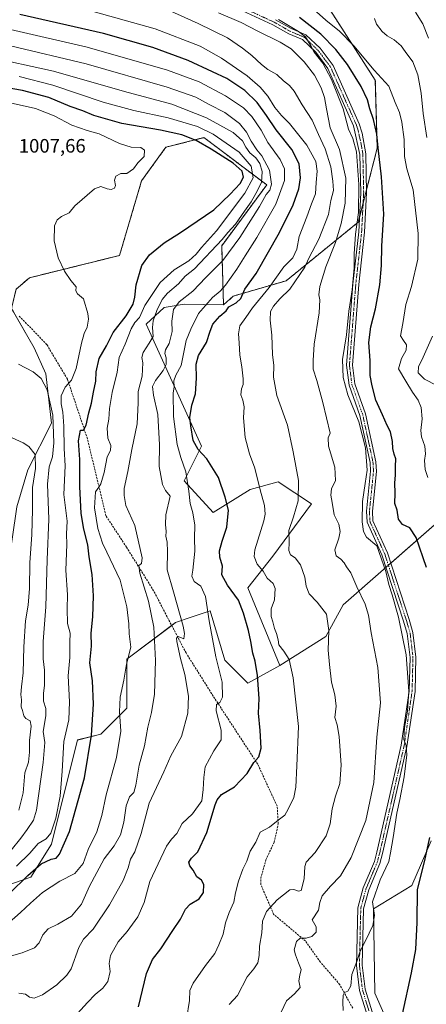
# Model space of a CAD drawing. Units: metres. Extents: x 586836 to 590272, y 4740546 to 4742903.
# Drawn here: x 589228 to 589438, y 4741706 to 4742213 of the extents above; entities that cross this region are included whole.
import ezdxf
from ezdxf.enums import TextEntityAlignment as Align

# ---------------------------------------------------------------- set-up
doc = ezdxf.new("R2010")
doc.units = ezdxf.units.M
doc.header["$MEASUREMENT"] = 0
for name, pattern in [('TRAZO_Y_PUNTO', [1, 0.5, -0.25, 0, -0.25]), ('TRAZOS', [0.75, 0.5, -0.25]), ('TRAZOSX2', [1.5, 1, -0.5])]:
    doc.linetypes.add(name, pattern=pattern)
for name, color, linetype, lineweight in [('Arbolado forestal', 92, 'TRAZOS', 0), ('Arbolado forestal CxS', 92, 'Continuous', 0), ('Camino', 19, 'Continuous', 0), ('Camino Cxs', 19, 'Continuous', 0), ('Camino eje', 39, 'TRAZO_Y_PUNTO', 13), ('Cultivos herbáceos CxS', 92, 'Continuous', 0), ('Curva de nivel maestra', 36, 'Continuous', 30), ('Curva de nivel normal', 36, 'Continuous', 0), ('Pastizal CxS', 92, 'Continuous', 0), ('Prado', 92, 'Continuous', 0), ('Prado CxS', 92, 'Continuous', 0), ('Rótulo de punto de cota en terreno', 19, 'Continuous', 0), ('Senda', 19, 'TRAZOSX2', 0)]:
    doc.layers.add(name, color=color, linetype=linetype, lineweight=lineweight)
doc.styles.add('Arial', font='txt', dxfattribs={"height": 0.2})

# ---------------------------------------------------------------- blocks, each defined once
blk = doc.blocks.new('*U151')
at = {"layer": 'Pastizal CxS', "color": 92, "linetype": 'Continuous', "lineweight": 0}
for points in [[(589203.55, 4741761.26, 1004.05), (589233.92, 4741771.73, 999.13), (589244.63, 4741788.82, 1002.71), (589258.02, 4741842.39, 1002.23), (589269.92, 4741845.37, 998.34), (589283.31, 4741858.77, 993.67), (589283.31, 4741884.07, 994.89), (589308.52, 4741902.92, 985.45), (589316.47, 4741905.57, 982.78), (589326.38, 4741908.87, 979.39), (589333.82, 4741883.57, 978.64), (589345.72, 4741871.66, 976.52), (589362.13, 4741880.75, 971.11), (589385.94, 4741895.64, 965.12), (589394.87, 4741912.01, 962.54), (589454.38, 4741964.1, 942.9)], [(589440.16, 4741790.55, 949.39), (589430.18, 4741767.45, 950.59), (589410.4, 4741755.45, 954.63), (589411.21, 4741712.06, 951.82), (589424.4, 4741682.2, 950.1), (589446.92, 4741654.02, 949.59)]]:
    blk.add_polyline3d(points, dxfattribs=at)
blk = doc.blocks.new('*U160')
at = {"layer": 'Arbolado forestal CxS', "color": 92, "linetype": 'Continuous', "lineweight": 0}
blk.add_polyline3d([(589389.47, 4742216.11, 942.66), (589411.4, 4742182.09, 945.67), (589412.39, 4742147.21, 950.63), (589402.61, 4742109.05, 954.68), (589365.45, 4742078.85, 967.35), (589338.23, 4742070.95, 976.46), (589333.19, 4742066.46, 976.33), (589332.25, 4742096.89, 987.92), (589355.43, 4742128.22, 987.92), (589323.12, 4742152.62, 997.67), (589312.89, 4742150.01, 1001.65), (589303.5, 4742147.61, 1003.76), (589290.99, 4742130.41, 1004.47), (589279.6, 4742091.9, 1001.99), (589233.16, 4742080.4, 1006.81), (589226.34, 4742074.55, 1007.34)], dxfattribs=at)
blk = doc.blocks.new('*U169')
at = {"layer": 'Curva de nivel normal', "color": 36, "linetype": 'Continuous', "lineweight": 0}
blk.add_polyline3d([(589362.82, 4741702.24, 960), (589365.57, 4741708.09, 960), (589369.82, 4741711.73, 960), (589372.64, 4741714.99, 960), (589372.01, 4741718.43, 960), (589372.43, 4741721.36, 960), (589373.16, 4741724.15, 960), (589371.89, 4741727.74, 960), (589370.32, 4741731.83, 960), (589369.6, 4741734.33, 960), (589370.76, 4741738.69, 960), (589372.72, 4741740.38, 960), (589375.81, 4741740.39, 960), (589378.63, 4741741.22, 960), (589380.9, 4741743.48, 960), (589380.88, 4741746.16, 960), (589378.87, 4741749.85, 960), (589382.1, 4741754.8, 960), (589382.79, 4741758.68, 960), (589383.98, 4741762.19, 960), (589388.33, 4741767.2, 960), (589393.52, 4741772.5, 960), (589399, 4741781.83, 960), (589406.45, 4741801.03, 960), (589410.67, 4741820.54, 960), (589412.1, 4741843.82, 960), (589413.99, 4741861.53, 960), (589412.74, 4741879.77, 960), (589409.26, 4741897.5, 960), (589407.86, 4741906.76, 960), (589406.12, 4741912.26, 960), (589401.88, 4741921.2, 960), (589398.84, 4741928.52, 960), (589396.54, 4741931.54, 960), (589395.4, 4741933.71, 960), (589393.69, 4741935.48, 960), (589391.2, 4741937.22, 960), (589390.57, 4741940.38, 960), (589392.53, 4741946.32, 960), (589393.21, 4741949.76, 960), (589392.57, 4741953.47, 960), (589390.18, 4741958.42, 960), (589389.16, 4741964.71, 960), (589388.39, 4741968.42, 960), (589388.89, 4741971.69, 960), (589390.81, 4741976.03, 960), (589390.55, 4741982.96, 960), (589387.33, 4741993.68, 960), (589387.06, 4741997.98, 960), (589388.13, 4742000.37, 960), (589384.43, 4742016.21, 960), (589381.31, 4742027.56, 960), (589379.32, 4742033.39, 960), (589379.31, 4742037.82, 960), (589379.86, 4742046.15, 960), (589382.48, 4742062.44, 960), (589382.88, 4742068.99, 960), (589382.26, 4742071.62, 960), (589382.79, 4742075.89, 960), (589385.91, 4742086.1, 960), (589390.85, 4742098.6, 960), (589393.8, 4742108.34, 960), (589395.84, 4742118.75, 960), (589396.19, 4742131.76, 960), (589392.87, 4742146.44, 960), (589388.08, 4742157.66, 960), (589386.27, 4742167.44, 960), (589385.17, 4742173.18, 960), (589383.44, 4742178.28, 960), (589380.1, 4742184.66, 960), (589374.78, 4742191.68, 960), (589368.01, 4742198.24, 960), (589362.45, 4742201.78, 960), (589350.9, 4742207.44, 960), (589342.3, 4742211.83, 960), (589330.68, 4742216.8, 960)], dxfattribs=at)
blk = doc.blocks.new('*U171')
at = {"layer": 'Curva de nivel normal', "color": 36, "linetype": 'Continuous', "lineweight": 0}
blk.add_polyline3d([(589336.02, 4741706.13, 965), (589340.33, 4741710.79, 965), (589345.36, 4741720.48, 965), (589348.88, 4741724.63, 965), (589350.82, 4741727.72, 965), (589351.49, 4741731.5, 965), (589351.64, 4741736.17, 965), (589352.94, 4741743.17, 965), (589353.33, 4741749.17, 965), (589355.26, 4741754.05, 965), (589360.78, 4741760.05, 965), (589367.29, 4741765.24, 965), (589369.48, 4741765.41, 965), (589371.84, 4741764.62, 965), (589373.18, 4741764.82, 965), (589374.7, 4741770.95, 965), (589375.1, 4741777.25, 965), (589375.8, 4741779.45, 965), (589380.4, 4741784.48, 965), (589386.08, 4741793.06, 965), (589388.21, 4741799.29, 965), (589389.17, 4741807, 965), (589390.81, 4741813.52, 965), (589393.04, 4741819.92, 965), (589393.78, 4741829.44, 965), (589392.84, 4741844.28, 965), (589391.74, 4741850.22, 965), (589390.56, 4741854.03, 965), (589391.25, 4741859.8, 965), (589390.53, 4741865.57, 965), (589388.82, 4741872.25, 965), (589387.75, 4741881.2, 965), (589387.04, 4741888.58, 965), (589387.53, 4741898.81, 965), (589386.31, 4741907.18, 965), (589381.51, 4741913.41, 965), (589377.37, 4741917.6, 965), (589375.71, 4741921.68, 965), (589375.01, 4741926.3, 965), (589372.88, 4741932.67, 965), (589370.16, 4741936.12, 965), (589367.73, 4741937.76, 965), (589366.85, 4741939.89, 965), (589367.07, 4741944.09, 965), (589366.8, 4741950.29, 965), (589369.16, 4741957.26, 965), (589371.58, 4741965.61, 965), (589371.76, 4741975.99, 965), (589369.03, 4741990.7, 965), (589366.2, 4742004.5, 965), (589360.67, 4742019.83, 965), (589359, 4742029.16, 965), (589359.09, 4742035.16, 965), (589358.45, 4742040.82, 965), (589358.07, 4742050.77, 965), (589357.24, 4742058.63, 965), (589357.41, 4742063.1, 965), (589358.85, 4742065.81, 965), (589362.24, 4742069.48, 965), (589367.41, 4742074.48, 965), (589375.1, 4742085.8, 965), (589377.12, 4742090.48, 965), (589382.21, 4742100.34, 965), (589387.28, 4742113.02, 965), (589388.43, 4742120.14, 965), (589389.78, 4742125.28, 965), (589389.43, 4742130.14, 965), (589388.42, 4742137.59, 965), (589385.52, 4742146.86, 965), (589382.08, 4742154.22, 965), (589378.83, 4742161.59, 965), (589373.63, 4742169.5, 965), (589369.61, 4742176.48, 965), (589367.24, 4742179.48, 965), (589364.14, 4742181.79, 965), (589360.66, 4742185.09, 965), (589356.09, 4742187.65, 965), (589352.68, 4742190.2, 965), (589347.75, 4742194.92, 965), (589342.97, 4742198.59, 965), (589335.29, 4742203.93, 965), (589320.07, 4742211.29, 965), (589304.51, 4742218.4, 965)], dxfattribs=at)
blk = doc.blocks.new('*U181')
at = {"layer": 'Curva de nivel normal', "color": 36, "linetype": 'Continuous', "lineweight": 0}
blk.add_polyline3d([(589361.48, 4742213.47, 955), (589371.84, 4742207.14, 955), (589375.45, 4742204.44, 955), (589378.24, 4742199.8, 955), (589379.96, 4742196.52, 955), (589384.28, 4742190.84, 955), (589388.89, 4742182.46, 955), (589394.83, 4742167.4, 955), (589397.62, 4742156.86, 955), (589399.82, 4742152.06, 955), (589401.64, 4742145.22, 955), (589402.93, 4742128.5, 955), (589402.71, 4742113.95, 955), (589401.16, 4742102.89, 955), (589400.45, 4742092.67, 955), (589400.46, 4742085.53, 955), (589399.44, 4742074.28, 955), (589397.83, 4742063.16, 955), (589396.58, 4742050.99, 955), (589394.52, 4742038.34, 955), (589394.77, 4742029.05, 955), (589397.3, 4742020.09, 955), (589402.86, 4742006.25, 955), (589406.32, 4741992.9, 955), (589407.18, 4741981.28, 955), (589406.08, 4741974.54, 955), (589404.74, 4741965.16, 955), (589404.59, 4741954.82, 955), (589405.27, 4741949.69, 955), (589406.92, 4741946.82, 955), (589412.14, 4741942.39, 955), (589416.85, 4741929.1, 955), (589418.28, 4741922.53, 955), (589420.16, 4741917.12, 955), (589423.31, 4741905.72, 955), (589427.26, 4741886.24, 955), (589428.74, 4741867.6, 955), (589427.99, 4741857.3, 955), (589426.36, 4741848.8, 955), (589426.06, 4741842.66, 955), (589427.31, 4741839.57, 955), (589427.63, 4741834.69, 955), (589426.28, 4741823.39, 955), (589424.11, 4741811.83, 955), (589422.54, 4741804.8, 955), (589420.6, 4741792.25, 955), (589419.3, 4741784.38, 955), (589418.44, 4741779.75, 955), (589413.82, 4741770.33, 955), (589409.86, 4741758.99, 955), (589411.04, 4741752, 955), (589410.16, 4741746.81, 955), (589408.2, 4741743, 955), (589405.85, 4741737.92, 955), (589403.52, 4741733.71, 955), (589401.82, 4741728.28, 955), (589399.31, 4741721.62, 955), (589398.8, 4741715.8, 955), (589397.24, 4741713.04, 955), (589395.49, 4741712.44, 955), (589394.78, 4741711.02, 955), (589394.62, 4741707.48, 955), (589394.87, 4741703.09, 955)], dxfattribs=at)
blk = doc.blocks.new('*U186')
at = {"layer": 'Curva de nivel normal', "color": 36, "linetype": 'Continuous', "lineweight": 0}
blk.add_polyline3d([(589314.12, 4741698.6, 970), (589315.65, 4741708.34, 970), (589315.81, 4741713.43, 970), (589317.47, 4741717.23, 970), (589323.88, 4741726.34, 970), (589328.66, 4741732.4, 970), (589330.76, 4741737, 970), (589332.93, 4741742.45, 970), (589334.24, 4741748.2, 970), (589336.06, 4741753.58, 970), (589338.42, 4741758.91, 970), (589339.32, 4741763.67, 970), (589340.84, 4741769.64, 970), (589343.16, 4741775.81, 970), (589345.15, 4741780, 970), (589346.92, 4741785.17, 970), (589349.77, 4741789.86, 970), (589352.08, 4741794.86, 970), (589356.92, 4741797.54, 970), (589361.29, 4741801.19, 970), (589364.83, 4741803.61, 970), (589366.41, 4741806.83, 970), (589369.38, 4741812.81, 970), (589370.51, 4741818.09, 970), (589370.97, 4741829.06, 970), (589371.85, 4741849.4, 970), (589369.12, 4741874.47, 970), (589366.97, 4741883.79, 970), (589364.21, 4741888.18, 970), (589361.75, 4741891.33, 970), (589361.38, 4741894.06, 970), (589360.55, 4741897.22, 970), (589359.38, 4741899.82, 970), (589358.57, 4741903.2, 970), (589357.68, 4741906.07, 970), (589357.74, 4741909.87, 970), (589359.45, 4741914.64, 970), (589359.79, 4741920.46, 970), (589358.68, 4741922.94, 970), (589355.66, 4741925.65, 970), (589353.54, 4741929.34, 970), (589350.5, 4741932.97, 970), (589349.03, 4741936.81, 970), (589349.33, 4741940.24, 970), (589353.95, 4741955.19, 970), (589354.69, 4741958.66, 970), (589354.32, 4741963.23, 970), (589352.02, 4741971.26, 970), (589349.27, 4741982.31, 970), (589346.5, 4741989.83, 970), (589344.25, 4741998.14, 970), (589343.43, 4742008.21, 970), (589343.76, 4742014, 970), (589343.12, 4742017.36, 970), (589342.02, 4742020.08, 970), (589342.4, 4742023.22, 970), (589343.26, 4742025.49, 970), (589343.32, 4742028.4, 970), (589342.59, 4742034.57, 970), (589341.54, 4742040.5, 970), (589341.31, 4742046.92, 970), (589340.83, 4742051.48, 970), (589341.67, 4742055.58, 970), (589344.74, 4742059.88, 970), (589348.04, 4742064.91, 970), (589356.78, 4742075.48, 970), (589364.21, 4742085.96, 970), (589368.82, 4742090.66, 970), (589370.92, 4742095.13, 970), (589372.18, 4742101.66, 970), (589376.14, 4742111.87, 970), (589378.54, 4742118.45, 970), (589380.6, 4742123.66, 970), (589380.9, 4742129.53, 970), (589381.38, 4742135.35, 970), (589380.72, 4742140.22, 970), (589376.1, 4742148.65, 970), (589367.24, 4742159.8, 970), (589363.08, 4742163.98, 970), (589359.56, 4742168.12, 970), (589355.95, 4742173.85, 970), (589352.08, 4742178.58, 970), (589345.32, 4742184.31, 970), (589332.15, 4742193.57, 970), (589321.17, 4742199.74, 970), (589298.02, 4742208.62, 970), (589254.28, 4742220.82, 970)], dxfattribs=at)
blk = doc.blocks.new('*U187')
at = {"layer": 'Curva de nivel normal', "color": 36, "linetype": 'Continuous', "lineweight": 0}
for points in [[(589443.1, 4742024.92, 940), (589436.71, 4742028.21, 940), (589433.55, 4742031.42, 940), (589433.61, 4742034.55, 940), (589436.13, 4742039.55, 940), (589440.84, 4742050.39, 940)], [(589437.9, 4742152.72, 940), (589436.07, 4742164.99, 940), (589435, 4742175.49, 940), (589433.26, 4742184.84, 940), (589430.76, 4742191.52, 940), (589426.86, 4742196.84, 940), (589424.69, 4742199.83, 940), (589421.09, 4742202.94, 940), (589417.54, 4742205.04, 940), (589414.92, 4742207.26, 940), (589411.97, 4742211.03, 940), (589411.01, 4742213.9, 940)]]:
    blk.add_polyline3d(points, dxfattribs=at)
blk = doc.blocks.new('*U188')
at = {"layer": 'Curva de nivel normal', "color": 36, "linetype": 'Continuous', "lineweight": 0}
blk.add_polyline3d([(589438.4, 4741977.48, 945), (589437, 4741981.71, 945), (589436.71, 4741986.39, 945), (589437.23, 4741989.78, 945), (589436.99, 4741993.78, 945), (589435.25, 4741998.47, 945), (589434.86, 4742001.78, 945), (589435.51, 4742007.84, 945), (589435.1, 4742013.58, 945), (589433.54, 4742017.47, 945), (589430.6, 4742021.42, 945), (589427.09, 4742027.19, 945), (589423.31, 4742033.49, 945), (589424.88, 4742038.86, 945), (589427.26, 4742043.13, 945), (589427.43, 4742045.92, 945), (589425.86, 4742048.1, 945), (589424.32, 4742050.56, 945), (589425.53, 4742056.85, 945), (589427.14, 4742066.69, 945), (589430.11, 4742075.99, 945), (589433.24, 4742089.94, 945), (589433.55, 4742103.15, 945), (589430.82, 4742125.68, 945), (589427.66, 4742136.43, 945), (589426.4, 4742142.94, 945), (589426.26, 4742151.63, 945), (589425.13, 4742160.48, 945), (589423.84, 4742165.54, 945), (589421.64, 4742170.73, 945), (589418.42, 4742179, 945), (589410.74, 4742187.31, 945), (589400.36, 4742199.9, 945), (589392.91, 4742207.32, 945), (589385.82, 4742213.01, 945), (589381.08, 4742217.31, 945)], dxfattribs=at)
blk = doc.blocks.new('*U189')
at = {"layer": 'Curva de nivel normal', "color": 36, "linetype": 'Continuous', "lineweight": 0}
blk.add_polyline3d([(589438.76, 4742203.71, 935), (589435.87, 4742211.22, 935), (589432.1, 4742217.24, 935)], dxfattribs=at)
blk = doc.blocks.new('*U225')
at = {"layer": 'Curva de nivel maestra', "color": 36, "linetype": 'Continuous', "lineweight": 30}
for points in [[(589439.22, 4741654.98, 950), (589436.6, 4741655.5, 950), (589433.22, 4741657.52, 950), (589431.4, 4741659.43, 950), (589429.76, 4741659.84, 950), (589430.14, 4741661.33, 950), (589429.74, 4741662.83, 950), (589427.66, 4741665.3, 950), (589427.73, 4741667.48, 950), (589429.94, 4741668.25, 950), (589431.1, 4741668.02, 950), (589430.92, 4741669.43, 950), (589428.97, 4741671.55, 950), (589427.19, 4741675.46, 950), (589425.32, 4741679.25, 950), (589424.48, 4741682.4, 950), (589424.02, 4741686.4, 950), (589425.45, 4741701.26, 950), (589430.11, 4741722.5, 950), (589432.23, 4741734.51, 950), (589432.94, 4741748.36, 950), (589433.15, 4741765.46, 950), (589436.66, 4741779.66, 950), (589439.56, 4741792.24, 950)], [(589437.73, 4741931.15, 950), (589432.44, 4741946.7, 950), (589429.12, 4741951.7, 950), (589425.44, 4741953.43, 950), (589423.27, 4741956.11, 950), (589422.72, 4741960.76, 950), (589421.43, 4741964.14, 950), (589421.57, 4741969.46, 950), (589421.38, 4741974.86, 950), (589421.86, 4741978.7, 950), (589421.86, 4741983.3, 950), (589421.95, 4741987.12, 950), (589421.1, 4741989.52, 950), (589420.39, 4741992.43, 950), (589420.27, 4741996.02, 950), (589419.29, 4742001, 950), (589417.48, 4742004.36, 950), (589415.08, 4742009.85, 950), (589411.66, 4742017.43, 950), (589409.83, 4742024.81, 950), (589408.7, 4742030.16, 950), (589408.81, 4742037.82, 950), (589408.12, 4742047.08, 950), (589409.1, 4742055.22, 950), (589411.51, 4742064.42, 950), (589413.76, 4742076.72, 950), (589414.55, 4742086.79, 950), (589414.78, 4742096.9, 950), (589415.74, 4742113.12, 950), (589414.62, 4742132.31, 950), (589412.9, 4742147.39, 950), (589412.23, 4742154.36, 950), (589410.49, 4742161.99, 950), (589408.57, 4742167.42, 950), (589407.32, 4742172.07, 950), (589404.07, 4742178.88, 950), (589397.1, 4742190.15, 950), (589391.1, 4742197.88, 950), (589383.24, 4742205.88, 950), (589372.36, 4742214.48, 950)]]:
    blk.add_polyline3d(points, dxfattribs=at)
blk = doc.blocks.new('*U227')
at = {"layer": 'Curva de nivel maestra', "color": 36, "linetype": 'Continuous', "lineweight": 30}
blk.add_polyline3d([(589222.84, 4741763.34, 1000), (589232.27, 4741772.69, 1000), (589239.14, 4741778.6, 1000), (589244.44, 4741780.96, 1000), (589247.01, 4741781.53, 1000), (589248.72, 4741783.62, 1000), (589253.74, 4741795.32, 1000), (589261.59, 4741822.84, 1000), (589265.19, 4741844.91, 1000), (589266.17, 4741860.86, 1000), (589265.62, 4741872.89, 1000), (589264.36, 4741882.09, 1000), (589265.14, 4741890.77, 1000), (589264.95, 4741897.33, 1000), (589265.8, 4741905.89, 1000), (589266.21, 4741916.66, 1000), (589265.48, 4741927.65, 1000), (589264.04, 4741936.66, 1000), (589263.3, 4741942.88, 1000), (589261.14, 4741950.92, 1000), (589259.84, 4741959.1, 1000), (589259.15, 4741972.96, 1000), (589259.09, 4741986.86, 1000), (589258.42, 4741996.51, 1000), (589259.51, 4742001.86, 1000), (589261.12, 4742001.87, 1000), (589262.49, 4742004.48, 1000), (589263.78, 4742010.82, 1000), (589265.22, 4742015.82, 1000), (589266.21, 4742021.49, 1000), (589267.37, 4742027.16, 1000), (589267.49, 4742032.06, 1000), (589269.16, 4742038.76, 1000), (589272.82, 4742045.38, 1000), (589276.37, 4742052.15, 1000), (589283.02, 4742060.81, 1000), (589286.58, 4742066.86, 1000), (589287.44, 4742070.35, 1000), (589288.09, 4742076.69, 1000), (589291.05, 4742086.78, 1000), (589295.03, 4742092.3, 1000), (589302.61, 4742098.48, 1000), (589311, 4742103.72, 1000), (589328.22, 4742115.45, 1000), (589336.65, 4742123.39, 1000), (589341.73, 4742128.9, 1000), (589343.47, 4742132.14, 1000), (589342.85, 4742135.37, 1000), (589338.2, 4742139.42, 1000), (589326.83, 4742146.69, 1000), (589319.06, 4742151.16, 1000), (589311.74, 4742154.05, 1000), (589300.7, 4742156.4, 1000), (589280.77, 4742159.78, 1000), (589266.32, 4742164.03, 1000), (589260.77, 4742166.34, 1000), (589254.25, 4742168.67, 1000), (589243.17, 4742173.21, 1000), (589229.65, 4742176.89, 1000), (589187.85, 4742184.07, 1000)], dxfattribs=at)
blk = doc.blocks.new('*U230')
at = {"layer": 'Curva de nivel maestra', "color": 36, "linetype": 'Continuous', "lineweight": 30}
blk.add_polyline3d([(589289.34, 4741704.98, 975), (589293.42, 4741722.08, 975), (589296.56, 4741729.31, 975), (589300.92, 4741734.83, 975), (589307.05, 4741744.22, 975), (589311.07, 4741750.13, 975), (589313.57, 4741755.24, 975), (589316, 4741757.88, 975), (589320.58, 4741760.62, 975), (589322.92, 4741763.81, 975), (589323.04, 4741768, 975), (589321.76, 4741770.19, 975), (589319.42, 4741772, 975), (589317.48, 4741775.35, 975), (589315.76, 4741777.54, 975), (589315.27, 4741779.5, 975), (589316.73, 4741781.5, 975), (589319.95, 4741784.83, 975), (589324.64, 4741794.83, 975), (589328.94, 4741808.94, 975), (589329.93, 4741811.62, 975), (589332.2, 4741814.25, 975), (589338.77, 4741818.27, 975), (589345.37, 4741825.17, 975), (589348.79, 4741830.83, 975), (589351.3, 4741833.77, 975), (589352.54, 4741838.23, 975), (589352.12, 4741847.36, 975), (589351.22, 4741856.3, 975), (589351.48, 4741863.72, 975), (589350.76, 4741875.67, 975), (589349.45, 4741883.03, 975), (589348.26, 4741887.15, 975), (589347.24, 4741893.09, 975), (589346.02, 4741898.74, 975), (589343.47, 4741907.71, 975), (589340.84, 4741914.32, 975), (589335.24, 4741922.16, 975), (589332.36, 4741927.51, 975), (589332.68, 4741931.83, 975), (589331.32, 4741936.56, 975), (589331.16, 4741939.73, 975), (589332.56, 4741944.8, 975), (589334.96, 4741952.04, 975), (589335.74, 4741960.66, 975), (589334.09, 4741967.5, 975), (589330.66, 4741977.56, 975), (589324.58, 4741987.15, 975), (589320.1, 4741992.01, 975), (589317.58, 4741996.64, 975), (589316.33, 4742004.2, 975), (589315.77, 4742008.5, 975), (589316.88, 4742014.78, 975), (589318.73, 4742020.72, 975), (589319.34, 4742028.66, 975), (589319.04, 4742035.94, 975), (589320.23, 4742040.41, 975), (589324.49, 4742047.15, 975), (589326.25, 4742052.91, 975), (589327.74, 4742056.5, 975), (589331.26, 4742060.72, 975), (589334.58, 4742063.43, 975), (589335.98, 4742065.48, 975), (589339.72, 4742067.48, 975), (589342.02, 4742069.81, 975), (589344.18, 4742074.48, 975), (589350.05, 4742082.68, 975), (589362.04, 4742103.68, 975), (589369.01, 4742118, 975), (589372.06, 4742126.19, 975), (589372.92, 4742131.92, 975), (589372.22, 4742139.13, 975), (589368.33, 4742146.48, 975), (589360.36, 4742156.56, 975), (589355.4, 4742163.97, 975), (589350.57, 4742170.64, 975), (589344.24, 4742176.81, 975), (589334.88, 4742183.03, 975), (589327.52, 4742186.39, 975), (589315.05, 4742192.36, 975), (589296.76, 4742198.99, 975), (589271.26, 4742206.15, 975), (589228.28, 4742216, 975)], dxfattribs=at)

msp = doc.modelspace()

# ---------------------------------------------------------------- linework, layer by layer
at = {"layer": 'Arbolado forestal', "color": 92, "linetype": 'TRAZOS', "lineweight": 0}
for points in [[(589333.19, 4742066.46, 976.33), (589338.23, 4742070.95, 976.46), (589365.45, 4742078.85, 967.35), (589402.61, 4742109.05, 954.68), (589403.22, 4742111.43, 954.77), (589405.11, 4742118.8, 954.46), (589406.87, 4742125.66, 953.8), (589412.39, 4742147.21, 950.63), (589411.4, 4742182.09, 945.67), (589389.47, 4742216.11, 942.66), (589369.19, 4742247.77, 939.35), (589335.58, 4742271.36, 937.81), (589305.57, 4742287.54, 937.79), (589264.24, 4742297.16, 938.34), (589260.18, 4742318.14, 933.32), (589297.01, 4742317.89, 931.17), (589317.01, 4742305.93, 931.67), (589340.61, 4742316.49, 924.93)], [(589223.99, 4742064.67, 1007.81), (589226.34, 4742074.55, 1007.34), (589233.16, 4742080.4, 1006.81), (589279.6, 4742091.9, 1001.99), (589290.99, 4742130.41, 1004.47), (589303.5, 4742147.61, 1003.76), (589312.89, 4742150.01, 1001.65), (589323.12, 4742152.62, 997.67), (589355.43, 4742128.22, 987.92), (589332.25, 4742096.89, 987.92), (589333.19, 4742066.46, 976.33)]]:
    msp.add_polyline3d(points, dxfattribs=at)
at = {"layer": 'Camino', "color": 19, "linetype": 'Continuous', "lineweight": 0}
for points in [[(589409.91, 4741691.95, 952), (589403.3, 4741713.4, 953.56), (589401.69, 4741726.27, 954.62), (589402.4, 4741755.95, 955.75), (589405.17, 4741766.2, 955.78), (589410.93, 4741779.85, 956.17), (589412.21, 4741784.63, 956.26), (589424.75, 4741839.66, 955.35), (589428.85, 4741867.6, 955.09), (589429.29, 4741884.88, 954.69), (589427.86, 4741897.16, 954.3), (589426, 4741903.51, 954.3), (589414.83, 4741937.69, 954.98), (589407.15, 4741954.52, 954.29), (589406.86, 4741960.31, 954.26), (589408.96, 4741980.78, 954.5), (589408.69, 4741985.29, 954.48), (589403.46, 4742009.5, 954.44), (589397.87, 4742025.03, 954.23), (589396.55, 4742035.42, 954.03), (589399.83, 4742077.15, 954.79), (589402.84, 4742104.09, 954.03), (589403.89, 4742124.23, 955.13), (589403.48, 4742143.95, 954.52), (589400.22, 4742158.6, 954.08), (589387, 4742188.16, 954.29), (589380.71, 4742196.61, 954.94), (589373.92, 4742203.02, 955.11), (589366.8, 4742206, 955.95), (589358.66, 4742210.63, 956.07), (589342.92, 4742217.93, 956.38)], [(589360.03, 4742213.3, 955.29), (589368.12, 4742208.7, 954.8), (589375.58, 4742205.58, 953.47), (589382.96, 4742198.61, 953.7), (589389.6, 4742189.69, 953.39), (589403.02, 4742159.69, 953.26), (589404.64, 4742154.86, 953.24), (589406.48, 4742144.24, 953.65), (589406.9, 4742124.19, 953.75), (589405.83, 4742103.85, 953.19), (589402.82, 4742076.87, 953.62), (589399.57, 4742035.49, 953.36), (589400.81, 4742025.73, 953.22), (589406.35, 4742010.33, 953.66), (589411.67, 4741985.7, 953.69), (589411.97, 4741980.72, 953.74), (589409.87, 4741960.24, 953.89), (589410.12, 4741955.24, 954.01), (589417.63, 4741938.79, 954.37), (589428.87, 4741904.4, 953.44), (589430.81, 4741897.76, 953.78), (589432.29, 4741885.01, 953.83), (589431.85, 4741867.34, 954.37), (589427.71, 4741839.11, 954.63), (589415.12, 4741783.91, 955.88), (589413.78, 4741778.88, 955.66), (589408.01, 4741765.22, 955.45), (589405.39, 4741755.52, 955.58), (589404.7, 4741726.42, 954.4), (589406.24, 4741714.03, 952.83), (589412.73, 4741692.99, 951.49)]]:
    msp.add_polyline3d(points, dxfattribs=at)
at = {"layer": 'Camino Cxs', "color": 19, "linetype": 'Continuous', "lineweight": 0}
for points in [[(589409.91, 4741691.95, 952), (589403.3, 4741713.4, 953.56), (589401.69, 4741726.27, 954.62), (589402.4, 4741755.95, 955.75), (589405.17, 4741766.2, 955.78), (589410.93, 4741779.85, 956.17), (589412.21, 4741784.63, 956.26), (589424.75, 4741839.66, 955.35), (589428.85, 4741867.6, 955.09), (589429.29, 4741884.88, 954.69), (589427.86, 4741897.16, 954.3), (589426, 4741903.51, 954.3), (589414.83, 4741937.69, 954.98), (589407.15, 4741954.52, 954.29), (589406.86, 4741960.31, 954.26), (589408.96, 4741980.78, 954.5), (589408.69, 4741985.29, 954.48), (589403.46, 4742009.5, 954.44), (589397.87, 4742025.03, 954.23), (589396.55, 4742035.42, 954.03), (589399.83, 4742077.15, 954.79), (589402.84, 4742104.09, 954.03), (589403.89, 4742124.23, 955.13), (589403.48, 4742143.95, 954.52), (589400.22, 4742158.6, 954.08), (589387, 4742188.16, 954.29), (589380.71, 4742196.61, 954.94), (589373.92, 4742203.02, 955.11), (589366.8, 4742206, 955.95), (589358.66, 4742210.63, 956.07), (589342.92, 4742217.93, 956.38)], [(589360.03, 4742213.3, 955.29), (589368.12, 4742208.7, 954.8), (589375.58, 4742205.58, 953.47), (589382.96, 4742198.61, 953.7), (589389.6, 4742189.69, 953.39), (589403.02, 4742159.69, 953.26), (589404.64, 4742154.86, 953.24), (589406.48, 4742144.24, 953.65), (589406.9, 4742124.19, 953.75), (589405.83, 4742103.85, 953.19), (589402.82, 4742076.87, 953.62), (589399.57, 4742035.49, 953.36), (589400.81, 4742025.73, 953.22), (589406.35, 4742010.33, 953.66), (589411.67, 4741985.7, 953.69), (589411.97, 4741980.72, 953.74), (589409.87, 4741960.24, 953.89), (589410.12, 4741955.24, 954.01), (589417.63, 4741938.79, 954.37), (589428.87, 4741904.4, 953.44), (589430.81, 4741897.76, 953.78), (589432.29, 4741885.01, 953.83), (589431.85, 4741867.34, 954.37), (589427.71, 4741839.11, 954.63), (589415.12, 4741783.91, 955.88), (589413.78, 4741778.88, 955.66), (589408.01, 4741765.22, 955.45), (589405.39, 4741755.52, 955.58), (589404.7, 4741726.42, 954.4), (589406.24, 4741714.03, 952.83), (589412.73, 4741692.99, 951.49)]]:
    msp.add_polyline3d(points, dxfattribs=at)
at = {"layer": 'Camino eje', "color": 39, "linetype": 'TRAZO_Y_PUNTO', "lineweight": 13}
msp.add_polyline3d([(589343.5, 4742219.32, 955.78), (589359.35, 4742211.97, 955.68), (589367.46, 4742207.35, 955.43), (589374.75, 4742204.3, 954.36), (589381.84, 4742197.61, 954.4), (589388.3, 4742188.93, 953.83), (589401.62, 4742159.15, 953.68), (589402.43, 4742156.73, 953.57), (589404.06, 4742149.41, 953.87), (589404.98, 4742144.1, 954.08), (589405.4, 4742124.21, 954.43), (589404.86, 4742114.04, 954.38), (589404.34, 4742103.97, 953.61), (589402.83, 4742090.48, 953.99), (589401.33, 4742077.01, 954.07), (589398.06, 4742035.46, 953.69), (589399.34, 4742025.38, 953.72), (589404.91, 4742009.92, 954.04), (589410.18, 4741985.5, 954.09), (589410.47, 4741980.75, 954.13), (589408.37, 4741960.28, 954.07), (589408.64, 4741954.88, 954.15), (589416.23, 4741938.24, 954.58), (589427.44, 4741903.96, 953.88), (589428.37, 4741900.78, 953.89), (589429.34, 4741897.46, 954.04), (589430.08, 4741891.09, 954.28), (589430.79, 4741884.95, 954.28), (589430.57, 4741876.11, 954.63), (589430.35, 4741867.47, 954.74), (589426.23, 4741839.39, 955.08), (589419.94, 4741811.79, 956), (589413.67, 4741784.27, 956.06), (589413.03, 4741781.88, 955.95), (589412.36, 4741779.37, 955.86), (589409.47, 4741772.54, 955.85), (589406.59, 4741765.71, 955.62), (589403.9, 4741755.74, 955.67), (589403.54, 4741740.9, 955.68), (589403.2, 4741726.35, 954.51), (589403.97, 4741720.15, 953.78), (589404.77, 4741713.72, 953.18), (589408.08, 4741702.99, 952.32)], dxfattribs=at)
at = {"layer": 'Cultivos herbáceos CxS', "color": 92, "linetype": 'Continuous', "lineweight": 0}
for points in [[(589446.92, 4741654.02, 949.59), (589424.4, 4741682.2, 950.1), (589411.21, 4741712.06, 951.82), (589410.4, 4741755.45, 954.63), (589430.18, 4741767.45, 950.59), (589440.16, 4741790.55, 949.39)], [(589440.16, 4741790.55, 949.39), (589430.18, 4741767.45, 950.59), (589410.4, 4741755.45, 954.63), (589411.21, 4741712.06, 951.82), (589424.4, 4741682.2, 950.1), (589439.19, 4741663.69, 949.6)]]:
    msp.add_polyline3d(points, dxfattribs=at)
at = {"layer": 'Curva de nivel normal', "color": 36, "linetype": 'Continuous', "lineweight": 0}
for points in [[(589258.03, 4741701.59, 980), (589263.08, 4741707.24, 980), (589266.99, 4741711.34, 980), (589270.92, 4741714.55, 980), (589273.49, 4741718.01, 980), (589274.78, 4741723.17, 980), (589274.22, 4741727.31, 980), (589274.87, 4741731.39, 980), (589278.82, 4741738.54, 980), (589283.58, 4741743.76, 980), (589289.04, 4741751.29, 980), (589292.23, 4741758.78, 980), (589295.19, 4741769.5, 980), (589303.81, 4741787.67, 980), (589306.44, 4741791.31, 980), (589309.1, 4741794.31, 980), (589311.92, 4741799.47, 980), (589317.24, 4741804.39, 980), (589322.06, 4741811.03, 980), (589322.72, 4741816.96, 980), (589323.06, 4741823.06, 980), (589323.81, 4741828.5, 980), (589328.13, 4741836.74, 980), (589331.94, 4741842.45, 980), (589331.93, 4741847.4, 980), (589329.37, 4741857.36, 980), (589329.52, 4741860.62, 980), (589331.36, 4741861.69, 980), (589332.68, 4741864.5, 980), (589332.54, 4741872.2, 980), (589329.23, 4741885.17, 980), (589325.71, 4741903.82, 980), (589323.88, 4741916.25, 980), (589321.45, 4741921.56, 980), (589318.02, 4741923.93, 980), (589316.9, 4741926.75, 980), (589317.45, 4741929.79, 980), (589318.47, 4741939.7, 980), (589318.29, 4741946.27, 980), (589318.4, 4741952.98, 980), (589317.41, 4741959.32, 980), (589315.98, 4741964.16, 980), (589315.3, 4741970.56, 980), (589313.68, 4741980.49, 980), (589311.18, 4741987.79, 980), (589309.35, 4741994.63, 980), (589307.47, 4742009.01, 980), (589307.16, 4742021.03, 980), (589307.74, 4742024.32, 980), (589307.63, 4742027.42, 980), (589308.54, 4742030.19, 980), (589311.37, 4742035.16, 980), (589313.97, 4742048.15, 980), (589316.42, 4742053.88, 980), (589320.31, 4742062.09, 980), (589327.42, 4742070.22, 980), (589331.4, 4742073.43, 980), (589334.26, 4742076.62, 980), (589340.09, 4742084.76, 980), (589344.26, 4742091.7, 980), (589350.4, 4742101.06, 980), (589360.14, 4742118.23, 980), (589364.64, 4742130.43, 980), (589364.63, 4742136.5, 980), (589362.37, 4742141.27, 980), (589356.08, 4742149.98, 980), (589352.64, 4742156.33, 980), (589347.81, 4742163.38, 980), (589343.4, 4742167.98, 980), (589334.26, 4742174.09, 980), (589320.63, 4742181.36, 980), (589304.36, 4742187.38, 980), (589262.88, 4742199.09, 980), (589223.36, 4742208.17, 980)], [(589227.64, 4741711.98, 985), (589231.1, 4741711.56, 985), (589233.25, 4741709.94, 985), (589235.58, 4741709.52, 985), (589239.92, 4741711.26, 985), (589247.27, 4741716.3, 985), (589252.43, 4741721.31, 985), (589254.62, 4741724.57, 985), (589258.68, 4741735.5, 985), (589261.09, 4741739.81, 985), (589266.04, 4741745.07, 985), (589274.4, 4741757.48, 985), (589281.54, 4741770, 985), (589284.1, 4741776.5, 985), (589285.28, 4741781.01, 985), (589287.49, 4741784.8, 985), (589290.74, 4741794.27, 985), (589294.88, 4741809.92, 985), (589302.5, 4741826.07, 985), (589306.05, 4741834.31, 985), (589311.61, 4741844.17, 985), (589314.88, 4741856.2, 985), (589315.07, 4741864.95, 985), (589313.21, 4741876.14, 985), (589310.99, 4741884.36, 985), (589309.08, 4741893.17, 985), (589308.96, 4741894.82, 985), (589309.8, 4741895.61, 985), (589312.65, 4741894.49, 985), (589313.15, 4741897.28, 985), (589312.46, 4741900.98, 985), (589307.43, 4741918.67, 985), (589304.16, 4741930.06, 985), (589304.24, 4741939.48, 985), (589304.07, 4741944.33, 985), (589303.43, 4741947.32, 985), (589303.6, 4741949.81, 985), (589303.29, 4741953.42, 985), (589303.44, 4741958.31, 985), (589305.73, 4741967.97, 985), (589303.37, 4741970.94, 985), (589301.72, 4741973.92, 985), (589300.1, 4741983.17, 985), (589300.26, 4741994.4, 985), (589299.3, 4742009.95, 985), (589297.1, 4742019.95, 985), (589296.61, 4742024.38, 985), (589298.06, 4742027.48, 985), (589302.14, 4742032.69, 985), (589303.68, 4742035.82, 985), (589303.67, 4742039.15, 985), (589302.9, 4742041.41, 985), (589303.21, 4742043.26, 985), (589305.17, 4742046.63, 985), (589306.7, 4742052.82, 985), (589306.55, 4742058.04, 985), (589307.41, 4742064.11, 985), (589310.34, 4742068, 985), (589317.3, 4742073.58, 985), (589324.01, 4742080.55, 985), (589332.83, 4742089.34, 985), (589341.64, 4742101.15, 985), (589351.74, 4742117.09, 985), (589355.19, 4742123.24, 985), (589357.03, 4742125.6, 985), (589357.88, 4742128.57, 985), (589356.81, 4742135.9, 985), (589352.91, 4742143.22, 985), (589350.42, 4742146.23, 985), (589347.5, 4742150.8, 985), (589345.09, 4742155.41, 985), (589341.35, 4742159.9, 985), (589333.78, 4742165.49, 985), (589325.71, 4742169.57, 985), (589318.94, 4742173.36, 985), (589304.15, 4742178.62, 985), (589262.42, 4742190.58, 985), (589223.42, 4742199.86, 985)], [(589219.18, 4741729.82, 990), (589229.39, 4741732.78, 990), (589235.72, 4741735.4, 990), (589238.18, 4741737.96, 990), (589240.1, 4741742.01, 990), (589242.78, 4741745.23, 990), (589247.77, 4741747.57, 990), (589254.78, 4741751.73, 990), (589260, 4741757.8, 990), (589264.2, 4741767.07, 990), (589271.63, 4741781.14, 990), (589276.87, 4741787.83, 990), (589280.04, 4741793.5, 990), (589281.82, 4741800.17, 990), (589282.94, 4741808.5, 990), (589284.67, 4741813.14, 990), (589286.9, 4741815.4, 990), (589288.03, 4741819.21, 990), (589289.64, 4741829.38, 990), (589292.48, 4741839.33, 990), (589294.22, 4741848.94, 990), (589296.1, 4741856.55, 990), (589297.56, 4741865.94, 990), (589298.15, 4741883.26, 990), (589297.25, 4741900.47, 990), (589294.55, 4741913.86, 990), (589290, 4741928.23, 990), (589289.52, 4741932.27, 990), (589290.98, 4741933.36, 990), (589291.21, 4741936.12, 990), (589287.48, 4741952.85, 990), (589282.86, 4741963.18, 990), (589282.02, 4741968.26, 990), (589281.91, 4741971.98, 990), (589283.95, 4741980.63, 990), (589285.86, 4741992.05, 990), (589288.68, 4742005.13, 990), (589289.16, 4742016.06, 990), (589289.27, 4742021.85, 990), (589291.27, 4742029.76, 990), (589291.6, 4742036.58, 990), (589291.06, 4742039.41, 990), (589291.84, 4742041.87, 990), (589294.93, 4742046.74, 990), (589296.92, 4742050.15, 990), (589296.65, 4742054.81, 990), (589296.98, 4742058.15, 990), (589298.83, 4742063.58, 990), (589301.55, 4742069.28, 990), (589304.28, 4742072.49, 990), (589309.95, 4742077.21, 990), (589313.46, 4742081.15, 990), (589318.26, 4742085.04, 990), (589332.54, 4742100.14, 990), (589335.42, 4742103.65, 990), (589339.38, 4742108.06, 990), (589344.03, 4742114.79, 990), (589347.47, 4742119.48, 990), (589349.86, 4742123.81, 990), (589352.72, 4742129.47, 990), (589353.04, 4742135.11, 990), (589351.93, 4742139.26, 990), (589349.77, 4742142.19, 990), (589346.78, 4742144.8, 990), (589344.66, 4742147.6, 990), (589342.94, 4742150.91, 990), (589338.08, 4742155.22, 990), (589324.48, 4742162.82, 990), (589306.52, 4742169.8, 990), (589282.24, 4742176.4, 990), (589245.56, 4742186.72, 990), (589210.92, 4742194.35, 990)], [(589218.25, 4741744.48, 995), (589228.64, 4741753.5, 995), (589233.74, 4741758.37, 995), (589239.86, 4741763.79, 995), (589248.9, 4741769.76, 995), (589256.58, 4741773.58, 995), (589260.81, 4741778.82, 995), (589263.36, 4741786.02, 995), (589267.87, 4741795.17, 995), (589270.45, 4741803.5, 995), (589272.72, 4741814.17, 995), (589278.12, 4741833.44, 995), (589280.31, 4741846.93, 995), (589279.58, 4741856.84, 995), (589279.97, 4741864.42, 995), (589281.74, 4741873.15, 995), (589283.27, 4741881.39, 995), (589285.44, 4741890.18, 995), (589284.64, 4741897.02, 995), (589284.44, 4741902.16, 995), (589283.35, 4741910.94, 995), (589279.86, 4741924.63, 995), (589273.1, 4741939.08, 995), (589270.77, 4741943.7, 995), (589268.35, 4741951.26, 995), (589266.7, 4741961.98, 995), (589267.25, 4741970.19, 995), (589268.94, 4741972.62, 995), (589269.94, 4741974.36, 995), (589271.76, 4741980.16, 995), (589273.17, 4741988.16, 995), (589274.91, 4741991.54, 995), (589275.05, 4741993.96, 995), (589273.66, 4741997.9, 995), (589273.28, 4742003, 995), (589274.1, 4742007.62, 995), (589274.45, 4742013.03, 995), (589275.76, 4742021.26, 995), (589278.46, 4742031.82, 995), (589279.33, 4742039.35, 995), (589282.45, 4742046.15, 995), (589285.61, 4742054.12, 995), (589287.51, 4742057.39, 995), (589289.82, 4742059.92, 995), (589292.72, 4742066.06, 995), (589300.58, 4742077.97, 995), (589307.77, 4742084.55, 995), (589315.32, 4742089.14, 995), (589319.1, 4742092.48, 995), (589321.92, 4742096, 995), (589329.58, 4742104.58, 995), (589344.17, 4742123.94, 995), (589348.49, 4742131.86, 995), (589347.49, 4742137.85, 995), (589341.31, 4742145.14, 995), (589327.82, 4742154.29, 995), (589319.72, 4742158.22, 995), (589304.58, 4742162.81, 995), (589286.92, 4742166.54, 995), (589271.25, 4742170.91, 995), (589245.25, 4742179.56, 995), (589227.84, 4742183.97, 995)], [(589226.57, 4741777.36, 1005), (589233.46, 4741784.09, 1005), (589237.71, 4741789.17, 1005), (589241.81, 4741791.5, 1005), (589244.26, 4741794.5, 1005), (589246.84, 4741802.17, 1005), (589248.99, 4741813.5, 1005), (589250.08, 4741826.35, 1005), (589250.96, 4741841.57, 1005), (589253.51, 4741852.83, 1005), (589253.89, 4741861.99, 1005), (589253.22, 4741875.46, 1005), (589254.05, 4741884.88, 1005), (589254.02, 4741892.69, 1005), (589254.12, 4741897.49, 1005), (589252.71, 4741902.35, 1005), (589252.54, 4741909.94, 1005), (589252.87, 4741917.11, 1005), (589251.92, 4741929.83, 1005), (589252.42, 4741943, 1005), (589252.26, 4741948.5, 1005), (589252.54, 4741955.12, 1005), (589250.98, 4741968.74, 1005), (589251.61, 4741983.58, 1005), (589251.16, 4741992.58, 1005), (589250.97, 4742004, 1005), (589250.39, 4742011.14, 1005), (589249.48, 4742015.51, 1005), (589249.55, 4742019.6, 1005), (589251.57, 4742024.08, 1005), (589254.89, 4742027.65, 1005), (589257.33, 4742033.71, 1005), (589259.97, 4742046.78, 1005), (589261.3, 4742051.66, 1005), (589262.98, 4742054.89, 1005), (589263.69, 4742059.05, 1005), (589263.35, 4742062.03, 1005), (589260.99, 4742069.6, 1005), (589257.93, 4742072.22, 1005), (589257.16, 4742073.65, 1005), (589257.34, 4742075.69, 1005), (589254.57, 4742078.98, 1005), (589251.17, 4742083.73, 1005), (589248.04, 4742090.61, 1005), (589245.84, 4742099.4, 1005), (589246.14, 4742107.18, 1005), (589247.39, 4742110.32, 1005), (589249.75, 4742111.99, 1005), (589253.69, 4742113.9, 1005), (589256.55, 4742117.45, 1005), (589266.66, 4742126.26, 1005), (589269.95, 4742127.45, 1005), (589273.21, 4742126.12, 1005), (589275.3, 4742125.8, 1005), (589277.02, 4742126.59, 1005), (589277.55, 4742127.9, 1005), (589276.96, 4742130.62, 1005), (589277.67, 4742132.67, 1005), (589280.3, 4742134.06, 1005), (589283.43, 4742134.17, 1005), (589286.76, 4742136.53, 1005), (589288.96, 4742139.54, 1005), (589292.29, 4742142.87, 1005), (589292.39, 4742146.17, 1005), (589290.6, 4742147.49, 1005), (589285.62, 4742147.7, 1005), (589279.6, 4742149.54, 1005), (589269.05, 4742154.46, 1005), (589262.87, 4742156.28, 1005), (589255.09, 4742159.07, 1005), (589246, 4742163.78, 1005), (589236.27, 4742167.63, 1005), (589220.23, 4742171.16, 1005)], [(589223.71, 4741785.7, 1010), (589228.7, 4741791.77, 1010), (589231.94, 4741796.23, 1010), (589235.22, 4741801.05, 1010), (589236.88, 4741806.23, 1010), (589240.22, 4741830.83, 1010), (589241.16, 4741841.18, 1010), (589240.21, 4741846.71, 1010), (589241.58, 4741854.83, 1010), (589241.63, 4741858.54, 1010), (589240.41, 4741862.32, 1010), (589240.39, 4741866.31, 1010), (589241.02, 4741870.65, 1010), (589240.98, 4741878.43, 1010), (589240.22, 4741884.14, 1010), (589240.33, 4741893.16, 1010), (589241.66, 4741910.96, 1010), (589242.35, 4741935.13, 1010), (589243.22, 4741956.13, 1010), (589242.55, 4741974.15, 1010), (589243.27, 4741983.08, 1010), (589244.99, 4741988.27, 1010), (589245.77, 4741995.35, 1010), (589245.2, 4742009.66, 1010), (589242.33, 4742022.77, 1010), (589239.15, 4742028.53, 1010), (589235.11, 4742031.89, 1010), (589227.6, 4742035.84, 1010)], [(589227.72, 4741806.22, 1015), (589229.99, 4741815.24, 1015), (589230.85, 4741825.42, 1015), (589232.76, 4741830.95, 1015), (589233.21, 4741836.17, 1015), (589233.29, 4741842.06, 1015), (589234.15, 4741849.45, 1015), (589233.56, 4741852.2, 1015), (589231.33, 4741853.45, 1015), (589230.25, 4741854.88, 1015), (589229.6, 4741857.51, 1015), (589228.94, 4741859.52, 1015), (589229.06, 4741863.06, 1015), (589228.81, 4741865.82, 1015), (589229.02, 4741869.82, 1015), (589229.93, 4741876.97, 1015), (589230.28, 4741890.38, 1015), (589231.12, 4741903.8, 1015), (589232.47, 4741911.78, 1015), (589233.24, 4741920.46, 1015), (589233.38, 4741933.59, 1015), (589234.35, 4741948.25, 1015), (589234.69, 4741960.93, 1015), (589234.83, 4741972.41, 1015), (589236.34, 4741982.26, 1015), (589236.16, 4741989.46, 1015), (589232.89, 4741993.56, 1015), (589230, 4741995.48, 1015), (589214.94, 4742002.16, 1015)]]:
    msp.add_polyline3d(points, dxfattribs=at)
at = {"layer": 'Pastizal CxS', "color": 92, "linetype": 'Continuous', "lineweight": 0}
for points in [[(589333.19, 4742066.46, 976.33), (589338.23, 4742070.95, 976.46), (589365.45, 4742078.85, 967.35), (589402.61, 4742109.05, 954.68), (589403.22, 4742111.43, 954.77), (589405.11, 4742118.8, 954.46), (589406.87, 4742125.66, 953.8), (589412.39, 4742147.21, 950.63), (589411.4, 4742182.09, 945.67), (589389.47, 4742216.11, 942.66), (589369.19, 4742247.77, 939.35), (589335.58, 4742271.36, 937.81), (589305.57, 4742287.54, 937.79), (589264.24, 4742297.16, 938.34), (589260.18, 4742318.14, 933.32), (589297.01, 4742317.89, 931.17), (589317.01, 4742305.93, 931.67), (589340.61, 4742316.49, 924.93)], [(589454.38, 4741964.1, 942.9), (589394.87, 4741912.01, 962.54), (589385.94, 4741895.64, 965.12), (589362.13, 4741880.75, 971.11), (589345.72, 4741920.78, 972.53), (589358.67, 4741937.12, 967.84), (589378.45, 4741963.94, 962.08), (589361.41, 4741975.41, 966.82), (589346.85, 4741971.45, 971.02), (589327.87, 4741959.47, 976.53), (589312.99, 4741975.85, 980.53), (589321.92, 4741993.71, 974.55), (589293.29, 4742056.52, 991.65), (589302.58, 4742065.14, 987.33), (589307.73, 4742066.01, 985.12), (589312.87, 4742066.88, 983.56), (589333.19, 4742066.46, 976.33), (589338.23, 4742070.95, 976.46), (589365.45, 4742078.85, 967.35), (589402.61, 4742109.05, 954.68), (589412.39, 4742147.21, 950.63), (589411.4, 4742182.09, 945.67), (589389.47, 4742216.11, 942.66)], [(589226.34, 4742074.55, 1007.34), (589233.16, 4742080.4, 1006.81), (589279.6, 4742091.9, 1001.99), (589290.99, 4742130.41, 1004.47), (589303.5, 4742147.61, 1003.76), (589312.89, 4742150.01, 1001.65), (589323.12, 4742152.62, 997.67), (589355.43, 4742128.22, 987.92), (589332.25, 4742096.89, 987.92), (589333.19, 4742066.46, 976.33), (589333.19, 4742066.46, 976.33), (589312.87, 4742066.88, 983.56), (589307.73, 4742066.01, 985.12), (589302.58, 4742065.14, 987.33), (589293.29, 4742056.52, 991.65), (589321.92, 4741993.71, 974.55), (589312.99, 4741975.85, 980.53), (589327.87, 4741959.47, 976.53), (589346.85, 4741971.45, 971.02), (589361.41, 4741975.41, 966.82), (589378.45, 4741963.94, 962.08), (589358.67, 4741937.12, 967.84), (589345.72, 4741920.78, 972.53), (589362.13, 4741880.75, 971.11), (589345.72, 4741871.66, 976.52), (589333.82, 4741883.57, 978.64), (589326.38, 4741908.87, 979.39), (589316.47, 4741905.57, 982.78), (589308.52, 4741902.92, 985.45), (589283.31, 4741884.07, 994.89), (589283.31, 4741858.77, 993.67), (589269.92, 4741845.37, 998.34), (589258.02, 4741842.39, 1002.23), (589244.63, 4741788.82, 1002.71), (589233.92, 4741771.73, 999.13), (589203.55, 4741761.26, 1004.05)], [(589223.99, 4742064.67, 1007.81), (589226.34, 4742074.55, 1007.34), (589233.16, 4742080.4, 1006.81), (589279.6, 4742091.9, 1001.99), (589290.99, 4742130.41, 1004.47), (589303.5, 4742147.61, 1003.76), (589312.89, 4742150.01, 1001.65), (589323.12, 4742152.62, 997.67), (589355.43, 4742128.22, 987.92), (589332.25, 4742096.89, 987.92), (589333.19, 4742066.46, 976.33)], [(589362.13, 4741880.75, 971.11), (589345.72, 4741920.78, 972.53), (589358.67, 4741937.12, 967.84), (589378.45, 4741963.94, 962.08), (589361.41, 4741975.41, 966.82), (589346.85, 4741971.45, 971.02), (589327.87, 4741959.47, 976.53), (589312.99, 4741975.85, 980.53), (589321.92, 4741993.71, 974.55), (589293.29, 4742056.52, 991.65), (589302.58, 4742065.14, 987.33), (589307.73, 4742066.01, 985.12), (589312.87, 4742066.88, 983.56), (589333.19, 4742066.46, 976.33)], [(589223.99, 4742064.67, 1007.81), (589225.04, 4742062.83, 1007.79), (589235.62, 4742044.31, 1008.14), (589241.57, 4742030.91, 1009.03), (589244.55, 4742005.61, 1010.61), (589232.27, 4741981.55, 1016.1), (589226.7, 4741962.45, 1019.21), (589216.87, 4741895.9, 1025.11), (589211.88, 4741845.54, 1026.75), (589210.09, 4741816.94, 1028.95), (589197.57, 4741806.22, 1029.97), (589189.2, 4741802.31, 1027.73)], [(589226.7, 4741962.45, 1019.21), (589232.27, 4741981.55, 1016.1), (589244.55, 4742005.61, 1010.61), (589241.57, 4742030.91, 1009.03), (589235.62, 4742044.31, 1008.14), (589223.99, 4742064.67, 1007.81)], [(589362.13, 4741880.75, 971.11), (589385.94, 4741895.64, 965.12), (589394.87, 4741912.01, 962.54), (589416.92, 4741931.31, 954.73), (589418.14, 4741932.38, 954.4), (589419.37, 4741933.46, 954.12), (589454.38, 4741964.1, 942.9), (589470.21, 4741975.27, 937.8), (589481.35, 4741991.09, 933.74), (589493.06, 4741992.38, 932.53), (589495.24, 4741992.26, 932.36), (589549.6, 4741989.4, 929.7), (589558.18, 4741992.01, 928.83), (589570.64, 4741995.82, 926.37), (589600.19, 4741981.95, 925.95), (589602.16, 4741977.15, 926.77), (589619.22, 4741989.4, 924.85), (589632.52, 4742005.97, 921.48)], [(589203.55, 4741761.26, 1004.05), (589233.92, 4741771.73, 999.13), (589244.63, 4741788.82, 1002.71), (589258.02, 4741842.4, 1002.23), (589269.92, 4741845.37, 998.34), (589283.31, 4741858.77, 993.67), (589283.31, 4741884.07, 994.89), (589306.48, 4741901.39, 985.76), (589308.52, 4741902.92, 985.45), (589316.47, 4741905.57, 982.78), (589326.38, 4741908.87, 979.39), (589333.82, 4741883.57, 978.64), (589345.72, 4741871.66, 976.52), (589362.13, 4741880.75, 971.11)], [(589440.16, 4741790.55, 949.39), (589430.18, 4741767.45, 950.59), (589410.4, 4741755.45, 954.63), (589411.21, 4741712.06, 951.82), (589424.4, 4741682.2, 950.1), (589439.19, 4741663.69, 949.6)]]:
    msp.add_polyline3d(points, dxfattribs=at)
at = {"layer": 'Prado', "color": 92, "linetype": 'Continuous', "lineweight": 0}
msp.add_polyline3d([(589223.99, 4742064.67, 1007.81), (589225.04, 4742062.83, 1007.79), (589235.62, 4742044.31, 1008.14), (589241.57, 4742030.91, 1009.03), (589244.55, 4742005.61, 1010.61), (589232.27, 4741981.55, 1016.1), (589226.7, 4741962.45, 1019.21), (589216.87, 4741895.9, 1025.11), (589211.88, 4741845.54, 1026.75), (589210.09, 4741816.94, 1028.95), (589197.57, 4741806.22, 1029.97), (589189.2, 4741802.31, 1027.73)], dxfattribs=at)
at = {"layer": 'Prado CxS', "color": 92, "linetype": 'Continuous', "lineweight": 0}
msp.add_polyline3d([(589223.99, 4742064.67, 1007.81), (589235.62, 4742044.31, 1008.14), (589241.57, 4742030.91, 1009.03), (589244.55, 4742005.61, 1010.61), (589232.27, 4741981.55, 1016.1), (589226.7, 4741962.45, 1019.21)], dxfattribs=at)
at = {"layer": 'Senda', "color": 19, "linetype": 'TRAZOSX2', "lineweight": 0}
msp.add_polyline3d([(589399.75, 4741704.24, 954.08), (589393.13, 4741716.41, 955.48), (589383.08, 4741728.05, 957.67), (589375.41, 4741738.9, 959.65), (589359, 4741752.66, 963.83), (589352.39, 4741768.04, 967.31), (589352.39, 4741771.21, 967.82), (589355.03, 4741780.74, 968.47), (589359.27, 4741789.73, 968.63), (589361.38, 4741799.26, 969.66), (589360.85, 4741808.26, 970.8), (589350.8, 4741829.95, 974.39), (589327.89, 4741864.98, 980.45), (589313.86, 4741887.21, 984.1), (589297.19, 4741919.22, 988.09), (589283.17, 4741941.71, 991.07), (589272.59, 4741957.85, 992.92), (589263.06, 4741997.54, 998.89), (589252.74, 4742028.23, 1005.4), (589242.16, 4742045.96, 1007.21), (589227.87, 4742060.77, 1007.64)], dxfattribs=at)

# ---------------------------------------------------------------- block references
at = {"layer": 'Arbolado forestal CxS', "color": 92, "linetype": 'Continuous', "lineweight": 0}
msp.add_blockref('*U160', (0, 0), dxfattribs=at)
at = {"layer": 'Curva de nivel maestra', "color": 36, "linetype": 'Continuous', "lineweight": 30}
for name in ['*U230', '*U225', '*U227']:
    msp.add_blockref(name, (0, 0), dxfattribs=at)
at = {"layer": 'Curva de nivel normal', "color": 36, "linetype": 'Continuous', "lineweight": 0}
for name in ['*U186', '*U171', '*U169', '*U181', '*U188', '*U187', '*U189']:
    msp.add_blockref(name, (0, 0), dxfattribs=at)
at = {"layer": 'Pastizal CxS', "color": 92, "linetype": 'Continuous', "lineweight": 0}
msp.add_blockref('*U151', (0, 0), dxfattribs=at)

# ---------------------------------------------------------------- texts
at = {"layer": 'Rótulo de punto de cota en terreno', "color": 19, "linetype": 'Continuous', "lineweight": 0, "style": 'Arial'}
msp.add_text('1007,66', height=7, dxfattribs=at).set_placement((589227.71, 4742142.67), align=Align.BOTTOM_LEFT)

doc.saveas('drawing.dxf')
